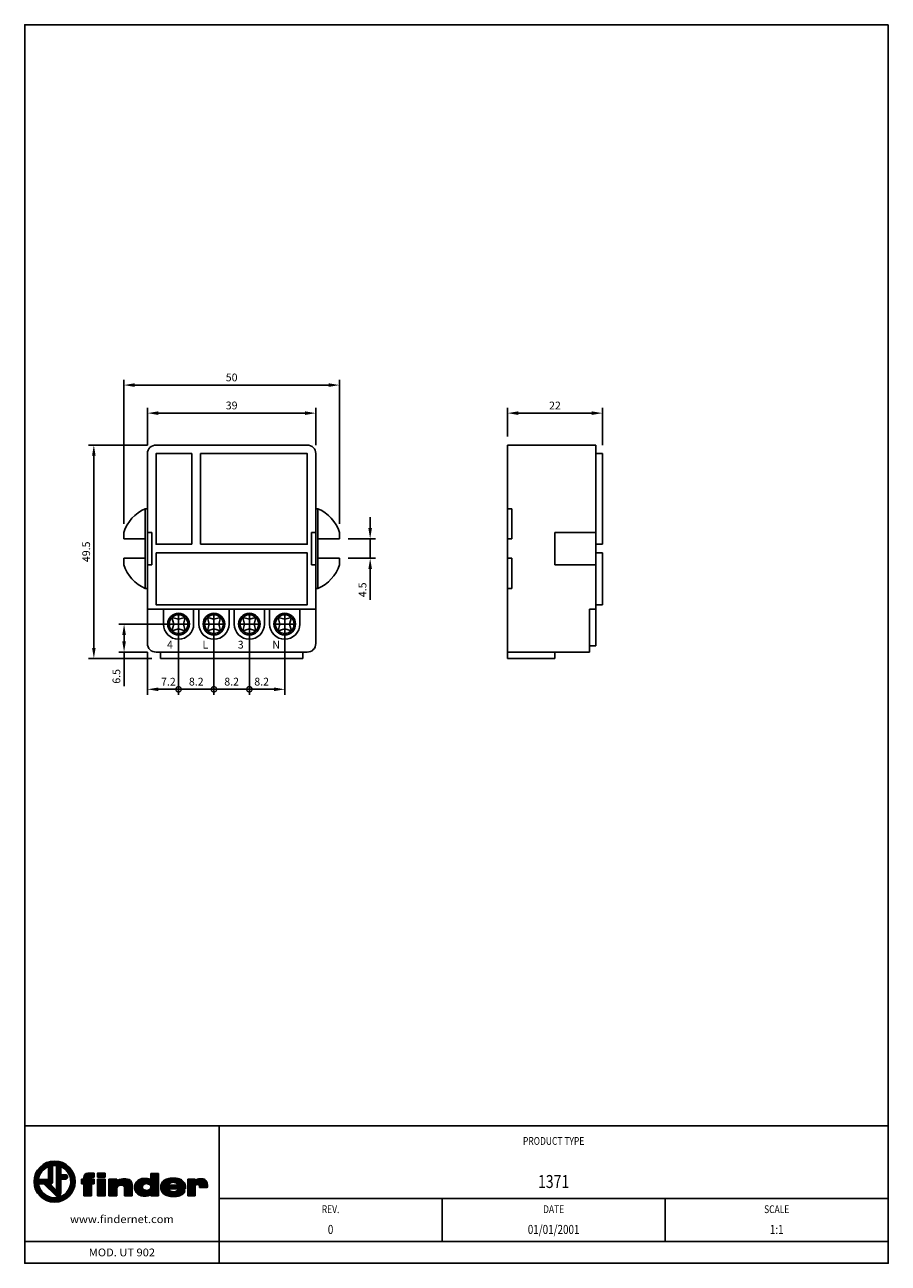
# Model space of a CAD drawing. Extents: x 5 to 205, y 5 to 292.
import ezdxf
from ezdxf.enums import TextEntityAlignment as Align

# ---------------------------------------------------------------- set-up
doc = ezdxf.new("R2010")
doc.units = 0
doc.header["$LTSCALE"] = 0.5
doc.layers.get('0').update_dxf_attribs({"linetype": 'CONTINUOUS'})
doc.layers.get('DEFPOINTS').update_dxf_attribs({"linetype": 'CONTINUOUS'})
for name, color, linetype in [('CARTOUCHE', 7, 'CONTINUOUS'), ('DIM', 3, 'CONTINUOUS'), ('DRAW', 7, 'CONTINUOUS'), ('DRAW-TEXT', 1, 'CONTINUOUS')]:
    doc.layers.add(name, color=color, linetype=linetype)
doc.styles.add('FINDER', font='ARIAL.TTF', dxfattribs={"height": 1.8})
doc.dimstyles.new('FINDER', dxfattribs={"dimtxt": 3.5, "dimasz": 2.5, "dimexe": 1.25, "dimexo": 2, "dimtad": 1, "dimtxsty": 'FINDER', "dimcen": 2.5, "dimclrd": 256, "dimclre": 256, "dimclrt": 2, "dimazin": 3, "dimtfac": 1, "dimtmove": 0, "dimatfit": 3})
doc.dimstyles.new('FINDER1', dxfattribs={"dimtxt": 3.5, "dimasz": 2.5, "dimexe": 1.25, "dimexo": 2, "dimtad": 1, "dimtxsty": 'FINDER', "dimblk1": 'DOTSMALL', "dimblk2": 'DOTSMALL', "dimsah": 1, "dimcen": 2.5, "dimclrd": 256, "dimclre": 256, "dimclrt": 2, "dimazin": 3, "dimtfac": 1, "dimtmove": 0, "dimatfit": 3})

# ---------------------------------------------------------------- blocks, each defined once
blk = doc.blocks.new('*X11')
at = {"color": 0, "linetype": 'CONTINUOUS'}
for p, q in [((7.16298, 24.361781), (8.701626, 25.900428)), ((7.204078, 24.685722), (11.139345, 28.620989)), ((7.275296, 25.039783), (10.785285, 28.549771)), ((7.389393, 25.436722), (10.388345, 28.435675)), ((7.574054, 25.904226), (9.920841, 28.251013)), ((7.923915, 26.53693), (9.288138, 27.901153)), ((9.92464, 27.123441), (11.463286, 28.662087)), ((10.464823, 27.380782), (11.764259, 28.680217)), ((10.464823, 27.097939), (12.046753, 28.679869)), ((10.464823, 26.815096), (12.313807, 28.66408)), ((10.464823, 26.532253), (11.413873, 27.481303)), ((10.464823, 26.249411), (11.413873, 27.198461)), ((10.464823, 25.966568), (11.413873, 26.915618)), ((10.464823, 25.683725), (11.413873, 26.632775)), ((10.464823, 25.400883), (11.413873, 26.349933)), ((10.464823, 25.11804), (11.413873, 26.06709)), ((11.605159, 27.672589), (12.567584, 28.635015)), ((11.899556, 27.684144), (12.809691, 28.594279)), ((12.172484, 27.674229), (13.041351, 28.543096)), ((12.362923, 27.581825), (13.26352, 28.482423)), ((12.362923, 27.298983), (13.476956, 28.413016)), ((12.362923, 27.01614), (13.682269, 28.335486)), ((12.362923, 26.733297), (13.879952, 28.250326)), ((12.362923, 26.450454), (14.070408, 28.157939)), ((12.362923, 26.167612), (13.323223, 27.127912)), ((12.362923, 25.884769), (13.323223, 26.845069)), ((12.362923, 25.601926), (13.323223, 26.562226)), ((12.362923, 25.319084), (13.323223, 26.279384)), ((12.362923, 25.036241), (13.323223, 25.996541)), ((13.51476, 27.319448), (14.253964, 28.058653)), ((13.701993, 27.223839), (14.430886, 27.952732)), ((13.880701, 27.119704), (14.601389, 27.840392)), ((14.051246, 27.007407), (14.76564, 27.7218)), ((14.213901, 26.887219), (14.923766, 27.597084)), ((14.368854, 26.75933), (15.07586, 27.466336)), ((14.516224, 26.623856), (15.221979, 27.329612)), ((14.65606, 26.48085), (15.362148, 27.186938)), ((14.78835, 26.330297), (15.49636, 27.038307)), ((14.913014, 26.172119), (15.624577, 26.883681)), ((15.029907, 26.006168), (15.746727, 26.722988)), ((15.138805, 25.832223), (15.862703, 26.556122)), ((15.2394, 25.649976), (15.972362, 26.382939)), ((15.331283, 25.459017), (16.075518, 26.203251)), ((15.41392, 25.258811), (16.171934, 26.016825)), ((7.14485, 24.060809), (8.412672, 25.328631)), ((7.145198, 23.778314), (8.270421, 24.903537)), ((7.160988, 23.511261), (8.191864, 24.542137)), ((7.190052, 23.257483), (8.361313, 24.428744)), ((7.230788, 23.015376), (8.644156, 24.428744)), ((7.281971, 22.783716), (8.926999, 24.428744)), ((7.342645, 22.561547), (8.178233, 23.397136)), ((7.412052, 22.348111), (8.220417, 23.156477)), ((8.191941, 23.410844), (9.209841, 24.428744)), ((8.474784, 23.410844), (9.492684, 24.428744)), ((8.757627, 23.410844), (9.775527, 24.428744)), ((9.040469, 23.410844), (10.058369, 24.428744)), ((9.323312, 23.410844), (10.341212, 24.428744)), ((9.493421, 23.29811), (11.413873, 25.218562)), ((9.636187, 23.158033), (11.413873, 24.935719)), ((9.778954, 23.017957), (11.413873, 24.652876)), ((9.92172, 22.87788), (11.413873, 24.370034)), ((10.064486, 22.737804), (11.413873, 24.087191)), ((10.207252, 22.597727), (10.951391, 23.341866)), ((10.350018, 22.457651), (11.087039, 23.194672)), ((10.464823, 24.835197), (11.413873, 25.784247)), ((10.464823, 24.552354), (11.413873, 25.501404)), ((10.492785, 22.317574), (11.222688, 23.047477)), ((11.020368, 23.410844), (11.413873, 23.804348)), ((12.362923, 24.753398), (13.323223, 25.713698)), ((12.362923, 23.622027), (14.244239, 25.503344)), ((12.362923, 23.90487), (13.961397, 25.503344)), ((12.362923, 24.187713), (13.678554, 25.503344)), ((12.362923, 24.470555), (13.395711, 25.503344)), ((12.362923, 23.339185), (13.323223, 24.299485)), ((12.362923, 23.056342), (13.323223, 24.016642)), ((12.362923, 22.773499), (13.323223, 23.733799)), ((12.362923, 22.490656), (13.323223, 23.450956)), ((12.362923, 22.207814), (13.323223, 23.168114)), ((12.804844, 19.255622), (16.569445, 23.020223)), ((13.532132, 24.508394), (14.516893, 25.493154)), ((13.814975, 24.508394), (14.709087, 25.402506)), ((14.097817, 24.508394), (14.840413, 25.25099)), ((14.38066, 24.508394), (14.903943, 25.031677)), ((14.795352, 21.528973), (16.622133, 23.355754)), ((15.293536, 22.309999), (16.649275, 23.665738)), ((15.479088, 22.778394), (16.656273, 23.955579)), ((15.486619, 25.048667), (16.261321, 25.823369)), ((15.548478, 24.827684), (16.343321, 25.622526)), ((15.580082, 23.162231), (16.646682, 24.228831)), ((15.598315, 24.594678), (16.417496, 25.413858)), ((15.634125, 23.499117), (16.622986, 24.487978)), ((15.634541, 24.34806), (16.483306, 25.196826)), ((15.654961, 24.085639), (16.540085, 24.970762)), ((15.656425, 23.804259), (16.586997, 24.734832)), ((7.489582, 22.142799), (8.275484, 22.928701)), ((7.574741, 21.945116), (8.342034, 22.712408)), ((7.667128, 21.75466), (8.419014, 22.506545)), ((7.766415, 21.571104), (8.505619, 22.310308)), ((7.872335, 21.394181), (8.601228, 22.123074)), ((7.984675, 21.223678), (8.705364, 21.944367)), ((8.103267, 21.059428), (8.81766, 21.773821)), ((8.227983, 20.901301), (8.937848, 21.611166)), ((8.358732, 20.749207), (9.065738, 21.456213)), ((8.495456, 20.603088), (9.201211, 21.308844)), ((8.63813, 20.462919), (9.344218, 21.169008)), ((8.78676, 20.328707), (9.494771, 21.036718)), ((8.941386, 20.200491), (9.652949, 20.912053)), ((9.102079, 20.078341), (9.818899, 20.795161)), ((9.268945, 19.962364), (9.992844, 20.686263)), ((9.442129, 19.852705), (10.175091, 20.585668)), ((9.621817, 19.74955), (10.366051, 20.493784)), ((9.808243, 19.653134), (10.566257, 20.411147)), ((10.001699, 19.563747), (10.776401, 20.338449)), ((10.202541, 19.481747), (10.997384, 20.276589)), ((10.411209, 19.407572), (11.23039, 20.226752)), ((10.628242, 19.341761), (11.477007, 20.190527)), ((10.635551, 22.177498), (11.358336, 22.900283)), ((10.778317, 22.037421), (11.493985, 22.753089)), ((10.854306, 19.284983), (11.739429, 20.170106)), ((10.921083, 21.897345), (11.629634, 22.605895)), ((11.063849, 21.757268), (11.765282, 22.458701)), ((11.090236, 19.23807), (12.020808, 20.168643)), ((11.206616, 21.617192), (11.900931, 22.311507)), ((11.33709, 19.202082), (12.325951, 20.190943)), ((11.349382, 21.477115), (12.03658, 22.164313)), ((11.492148, 21.337039), (12.172228, 22.017119)), ((11.596236, 19.178385), (12.662836, 20.244985)), ((11.634914, 21.196962), (12.307877, 21.869925)), ((11.77768, 21.056886), (13.323223, 22.602428)), ((11.869488, 19.168795), (13.046674, 20.34598)), ((11.920447, 20.916809), (13.323223, 22.319586)), ((12.063213, 20.776733), (13.323223, 22.036743)), ((12.159329, 19.175793), (13.515068, 20.531532)), ((12.212553, 20.64323), (13.323223, 21.7539)), ((12.362923, 21.924971), (13.323223, 22.885271)), ((12.404347, 20.552181), (13.323223, 21.471057)), ((12.469313, 19.202934), (14.296095, 21.029715)), ((12.654531, 20.519523), (13.323223, 21.188215)), ((13.174894, 19.342829), (16.482238, 22.650174)), ((13.596595, 19.481687), (16.34338, 22.228473)), ((14.112517, 19.714767), (16.1103, 21.71255)), ((14.989467, 20.308874), (15.516193, 20.8356))]:
    blk.add_line(p, q, dxfattribs=at)
blk = doc.blocks.new('*X12')
at = {"color": 0, "linetype": 'CONTINUOUS'}
for p, q in [((18.137323, 23.45673), (20.515586, 25.834994)), ((18.137323, 23.739573), (20.232744, 25.834994)), ((18.374279, 23.410844), (20.798429, 25.834994)), ((18.657122, 23.410844), (21.081272, 25.834994)), ((18.674623, 24.559716), (19.949901, 25.834994)), ((18.674623, 24.842558), (19.667058, 25.834994)), ((18.137323, 24.022416), (18.623301, 24.508394)), ((18.137323, 24.305258), (18.340458, 24.508394)), ((18.674623, 23.145502), (21.087523, 25.558402)), ((18.674623, 22.862659), (20.433977, 24.622013)), ((18.674623, 22.296974), (20.886043, 24.508394)), ((18.674623, 22.579817), (20.6032, 24.508394)), ((18.674623, 22.014131), (21.087523, 24.427031)), ((18.674623, 21.731288), (21.087523, 24.144188)), ((18.674623, 21.448446), (20.470123, 23.243946)), ((18.674623, 21.165603), (20.470123, 22.961103)), ((18.702805, 25.153583), (19.356077, 25.806855)), ((20.637021, 23.410844), (21.087523, 23.861346)), ((20.743807, 24.931844), (21.087523, 25.275559)), ((20.919864, 23.410844), (21.087523, 23.578503)), ((21.02665, 24.931844), (21.087523, 24.992717)), ((18.674623, 20.88276), (20.470123, 22.67826)), ((18.706799, 20.632094), (20.470123, 22.395418)), ((18.989642, 20.632094), (20.470123, 22.112575)), ((19.272484, 20.632094), (20.470123, 21.829732)), ((19.555327, 20.632094), (20.470123, 21.546889)), ((19.83817, 20.632094), (20.470123, 21.264047)), ((20.121013, 20.632094), (20.470123, 20.981204)), ((20.403855, 20.632094), (20.470123, 20.698361))]:
    blk.add_line(p, q, dxfattribs=at)
blk = doc.blocks.new('*X13')
at = {"color": 0, "linetype": 'CONTINUOUS'}
for p, q in [((21.807973, 25.147481), (22.495485, 25.834994)), ((21.807973, 25.430324), (22.212643, 25.834994)), ((21.807973, 25.713167), (21.9298, 25.834994)), ((21.886428, 24.943094), (22.778328, 25.834994)), ((22.169271, 24.943094), (23.061171, 25.834994)), ((22.452114, 24.943094), (23.344014, 25.834994)), ((22.734956, 24.943094), (23.625973, 25.83411)), ((23.017799, 24.943094), (23.625973, 25.551268)), ((23.300642, 24.943094), (23.625973, 25.268425)), ((23.583484, 24.943094), (23.625973, 24.985582))]:
    blk.add_line(p, q, dxfattribs=at)
blk = doc.blocks.new('*X14')
at = {"color": 0, "linetype": 'CONTINUOUS'}
for p, q in [((21.807973, 22.884739), (23.431627, 24.508394)), ((21.807973, 23.167582), (23.148784, 24.508394)), ((21.807973, 23.450425), (22.865942, 24.508394)), ((21.807973, 23.733268), (22.583099, 24.508394)), ((21.807973, 24.01611), (22.300256, 24.508394)), ((21.807973, 24.298953), (22.017414, 24.508394)), ((21.807973, 22.601897), (23.625973, 24.419897)), ((21.807973, 22.319054), (23.625973, 24.137054)), ((21.807973, 22.036211), (23.625973, 23.854211)), ((21.807973, 21.753369), (23.625973, 23.571369)), ((21.807973, 21.470526), (23.625973, 23.288526)), ((21.807973, 21.187683), (23.625973, 23.005683)), ((21.807973, 20.90484), (23.625973, 22.72284)), ((21.818069, 20.632094), (23.625973, 22.439998)), ((22.100912, 20.632094), (23.625973, 22.157155)), ((22.383754, 20.632094), (23.625973, 21.874312)), ((22.666597, 20.632094), (23.625973, 21.59147)), ((22.94944, 20.632094), (23.625973, 21.308627)), ((23.232282, 20.632094), (23.625973, 21.025784)), ((23.515125, 20.632094), (23.625973, 20.742941))]:
    blk.add_line(p, q, dxfattribs=at)
blk = doc.blocks.new('*X15')
at = {"color": 0, "linetype": 'CONTINUOUS'}
for p, q in [((24.494923, 21.046206), (28.005321, 24.556604)), ((24.494923, 20.763363), (28.282141, 24.550582)), ((24.494923, 21.329049), (27.704195, 24.538321)), ((24.494923, 22.743262), (26.260054, 24.508394)), ((24.494923, 23.026105), (25.977212, 24.508394)), ((24.494923, 23.308948), (25.694369, 24.508394)), ((24.494923, 23.59179), (25.411526, 24.508394)), ((24.494923, 23.874633), (25.128683, 24.508394)), ((24.494923, 24.157476), (24.845841, 24.508394)), ((24.494923, 24.440319), (24.562998, 24.508394)), ((24.494923, 21.611891), (27.370303, 24.487272)), ((24.494923, 21.894734), (26.987035, 24.386846)), ((24.494923, 22.46042), (26.289973, 24.25547)), ((24.494923, 22.177577), (26.510566, 24.19322)), ((27.093379, 23.078976), (28.539658, 24.525255)), ((27.426682, 23.129436), (28.781111, 24.483866)), ((27.673361, 23.093274), (29.008732, 24.428645)), ((27.856431, 22.993501), (29.218545, 24.355614)), ((27.9938, 22.848027), (29.394359, 24.248585)), ((28.084087, 22.655471), (29.54593, 24.117314)), ((28.108423, 22.396964), (29.67413, 23.962671)), ((28.108423, 22.114122), (29.777815, 23.783513)), ((28.108423, 21.831279), (29.853268, 23.576124)), ((28.108423, 21.548436), (29.891843, 23.331856)), ((28.108423, 21.265593), (29.892223, 23.049393)), ((24.646496, 20.632094), (26.289973, 22.275571)), ((24.929339, 20.632094), (26.289973, 21.992728)), ((25.212181, 20.632094), (26.289973, 21.709885)), ((25.495024, 20.632094), (26.289973, 21.427042)), ((25.777867, 20.632094), (26.289973, 21.1442)), ((26.06071, 20.632094), (26.289973, 20.861357)), ((28.108423, 20.982751), (29.892223, 22.766551)), ((28.108423, 20.699908), (29.892223, 22.483708)), ((28.323451, 20.632094), (29.892223, 22.200865)), ((28.606294, 20.632094), (29.892223, 21.918023)), ((28.889137, 20.632094), (29.892223, 21.63518)), ((29.171979, 20.632094), (29.892223, 21.352337)), ((29.454822, 20.632094), (29.892223, 21.069494)), ((29.737665, 20.632094), (29.892223, 20.786652))]:
    blk.add_line(p, q, dxfattribs=at)
blk = doc.blocks.new('*X16')
at = {"color": 0, "linetype": 'CONTINUOUS'}
for p, q in [((30.423694, 22.449493), (32.621475, 24.647275)), ((30.424318, 22.732961), (32.321114, 24.629756)), ((30.459126, 22.202083), (32.905926, 24.648883)), ((30.48456, 23.076045), (31.978931, 24.570416)), ((30.51714, 21.977254), (33.172249, 24.632364)), ((30.591179, 21.76845), (33.418127, 24.595399)), ((30.667096, 23.541423), (31.516241, 24.390569)), ((30.684862, 21.579291), (33.65908, 24.553509)), ((32.507524, 20.573525), (35.986573, 24.052574)), ((32.748174, 23.35976), (33.885911, 24.497497)), ((32.788122, 20.571281), (35.986573, 23.769732)), ((33.081013, 20.58133), (35.986573, 23.486889)), ((33.115995, 23.444738), (34.077945, 24.406688)), ((33.373037, 23.418937), (35.777843, 25.823744)), ((33.392366, 20.60984), (35.986573, 23.204046)), ((33.595067, 23.358124), (35.986573, 25.749631)), ((33.798691, 23.278906), (35.986573, 25.466788)), ((33.969461, 23.166833), (35.986573, 25.183945)), ((34.100287, 23.014817), (35.986573, 24.901103)), ((34.178814, 22.527659), (35.986573, 24.335417)), ((34.181643, 22.81333), (35.986573, 24.61826)), ((34.191523, 24.520266), (35.495, 25.823744)), ((34.191523, 24.803109), (35.212158, 25.823744)), ((34.191523, 25.085952), (34.929315, 25.823744)), ((34.191523, 25.368794), (34.646472, 25.823744)), ((34.191523, 25.651637), (34.363629, 25.823744)), ((30.795736, 21.407322), (32.266041, 22.877627)), ((30.922891, 21.251634), (32.233585, 22.562329)), ((31.067037, 21.112937), (32.307803, 22.353704)), ((31.223131, 20.986189), (32.424733, 22.187791)), ((31.394628, 20.874843), (32.578781, 22.058996)), ((31.577357, 20.774729), (32.769161, 21.966533)), ((31.777522, 20.692051), (32.988078, 21.902608)), ((32.000516, 20.632203), (33.247555, 21.879242)), ((32.243083, 20.591928), (33.594792, 21.943636)), ((33.76931, 20.703941), (35.986573, 22.921204)), ((34.191523, 20.843311), (35.986573, 22.638361)), ((34.251898, 20.620844), (35.986573, 22.355518)), ((34.534741, 20.620844), (35.986573, 22.072675)), ((34.817584, 20.620844), (35.986573, 21.789833)), ((35.100427, 20.620844), (35.986573, 21.50699)), ((35.383269, 20.620844), (35.986573, 21.224147)), ((35.666112, 20.620844), (35.986573, 20.941305)), ((35.948955, 20.620844), (35.986573, 20.658462))]:
    blk.add_line(p, q, dxfattribs=at)
blk = doc.blocks.new('*X17')
at = {"color": 0, "linetype": 'CONTINUOUS'}
for p, q in [((36.478924, 22.565027), (38.599964, 24.686067)), ((36.497306, 22.866251), (38.252546, 24.621491)), ((36.503475, 22.306735), (38.910338, 24.713597)), ((36.558727, 22.079144), (39.214889, 24.735306)), ((36.58207, 23.233858), (37.861674, 24.513462)), ((36.633672, 21.871247), (39.492393, 24.729967)), ((36.722045, 21.676776), (39.769169, 24.723901)), ((36.825922, 21.497811), (38.407305, 23.079194)), ((36.878958, 23.813588), (37.289934, 24.224564)), ((36.946052, 21.335098), (38.690147, 23.079194)), ((37.07656, 21.182763), (38.97299, 23.079194)), ((38.421083, 22.244444), (39.255833, 23.079194)), ((38.703926, 22.244444), (39.538676, 23.079194)), ((38.986768, 22.244444), (39.821518, 23.079194)), ((39.069245, 23.741134), (40.026103, 24.697992)), ((39.270055, 22.244888), (40.104361, 23.079194)), ((39.38488, 23.773926), (40.269576, 24.658623)), ((39.553986, 22.245976), (41.470496, 24.162486)), ((39.638454, 23.744657), (40.501236, 24.607439)), ((39.837917, 22.247064), (41.624849, 24.033997)), ((39.853662, 23.677023), (40.721945, 24.545306)), ((40.035599, 23.576117), (40.932542, 24.47306)), ((40.121848, 22.248152), (41.763132, 23.889436)), ((40.185855, 23.443531), (41.127162, 24.384837)), ((40.296756, 23.271589), (41.306075, 24.280908)), ((40.405779, 22.249241), (41.885758, 23.729219)), ((40.68971, 22.250329), (41.992262, 23.552881)), ((40.973641, 22.251417), (42.082697, 23.360473)), ((41.257572, 22.252505), (42.156032, 23.150966)), ((37.22185, 21.045211), (38.375638, 22.198999)), ((37.386162, 20.92668), (38.458814, 21.999332)), ((37.567077, 20.824752), (38.587242, 21.844917)), ((37.762127, 20.736959), (38.751667, 21.7265)), ((37.96719, 20.65918), (38.94359, 21.63558)), ((38.180128, 20.589276), (39.162324, 21.571471)), ((38.407693, 20.533998), (39.411545, 21.53785)), ((38.650769, 20.494231), (39.711135, 21.554596)), ((38.902535, 20.463154), (40.178872, 21.739491)), ((39.166766, 20.444542), (40.577867, 21.855644)), ((39.448788, 20.443722), (40.86071, 21.855644)), ((39.74394, 20.456031), (41.143553, 21.855644)), ((40.05278, 20.482029), (41.426395, 21.855644)), ((40.387144, 20.533549), (41.709238, 21.855644)), ((40.761924, 20.625487), (41.992081, 21.855644)), ((41.233824, 20.814544), (42.038521, 21.619241)), ((41.541502, 22.253593), (42.21409, 22.926181)), ((41.825433, 22.254682), (42.248624, 22.677873)), ((42.109364, 22.25577), (42.234688, 22.381093))]:
    blk.add_line(p, q, dxfattribs=at)
blk = doc.blocks.new('*X18')
at = {"color": 0, "linetype": 'CONTINUOUS'}
for p, q in [((42.732973, 21.465165), (45.857715, 24.589906)), ((42.732973, 21.748008), (45.563093, 24.578127)), ((42.732973, 22.03085), (45.222277, 24.520155)), ((42.732973, 22.879378), (44.361988, 24.508394)), ((42.732973, 23.162221), (44.079145, 24.508394)), ((42.732973, 23.445064), (43.796303, 24.508394)), ((42.732973, 23.727907), (43.51346, 24.508394)), ((42.732973, 24.010749), (43.230617, 24.508394)), ((42.732973, 24.293592), (42.947775, 24.508394)), ((42.732973, 22.313693), (44.777089, 24.357809)), ((42.732973, 22.596536), (44.459623, 24.323186)), ((44.797622, 23.246971), (46.115166, 24.564515)), ((45.102547, 23.269053), (46.346357, 24.512863)), ((45.294614, 23.178278), (46.558784, 24.442448)), ((45.418199, 23.01902), (46.74471, 24.345531)), ((45.454573, 22.772551), (46.900895, 24.218874)), ((45.552658, 22.587794), (47.029303, 24.064438)), ((45.835501, 22.587794), (47.132011, 23.884304)), ((46.118343, 22.587794), (47.209214, 23.678665)), ((46.401186, 22.587794), (47.261533, 23.448141)), ((46.684029, 22.587794), (47.296115, 23.19988)), ((42.732973, 21.182322), (44.492506, 22.941855)), ((42.732973, 20.899479), (44.459623, 22.626129)), ((42.74843, 20.632094), (44.459623, 22.343287)), ((43.031273, 20.632094), (44.459623, 22.060444)), ((43.314115, 20.632094), (44.459623, 21.777601)), ((43.596958, 20.632094), (44.459623, 21.494759)), ((43.879801, 20.632094), (44.459623, 21.211916)), ((44.162643, 20.632094), (44.459623, 20.929073)), ((44.445486, 20.632094), (44.459623, 20.64623)), ((46.966872, 22.587794), (47.307662, 22.928584)), ((47.249714, 22.587794), (47.287957, 22.626036))]:
    blk.add_line(p, q, dxfattribs=at)
blk = doc.blocks.new('*D1')
at = {"linetype": 'BYBLOCK'}
for p, q in [((33.416097, 194.609875), (33.416097, 203.25)), ((35.916097, 202), (69.916097, 202)), ((72.416097, 194.609875), (72.416097, 203.25))]:
    blk.add_line(p, q, dxfattribs=at)
for points in [[(35.916097, 202.416667), (35.916097, 201.583333), (33.416097, 202)], [(69.916097, 202.416667), (69.916097, 201.583333), (72.416097, 202)]]:
    blk.add_solid(points, dxfattribs=at)
at = {"layer": 'DEFPOINTS', "color": 0, "linetype": 'BYBLOCK'}
for p in [(72.416097, 202), (33.416097, 192.609875), (72.416097, 192.609875)]:
    blk.add_point(p, dxfattribs=at)
at = {"color": 2, "linetype": 'BYBLOCK', "insert": (52.916097, 203.544645), "char_height": 1.8, "attachment_point": 5, "style": 'FINDER'}
blk.add_mtext('39', dxfattribs=at)
blk = doc.blocks.new('*D2')
at = {"linetype": 'BYBLOCK'}
for p, q in [((27.916097, 176.359875), (27.916097, 209.75)), ((77.916097, 176.359875), (77.916097, 209.75)), ((30.416097, 208.5), (75.416097, 208.5))]:
    blk.add_line(p, q, dxfattribs=at)
for points in [[(30.416097, 208.916667), (30.416097, 208.083333), (27.916097, 208.5)], [(75.416097, 208.916667), (75.416097, 208.083333), (77.916097, 208.5)]]:
    blk.add_solid(points, dxfattribs=at)
at = {"layer": 'DEFPOINTS', "color": 0, "linetype": 'BYBLOCK'}
for p in [(77.916097, 208.5), (27.916097, 174.359875), (77.916097, 174.359875)]:
    blk.add_point(p, dxfattribs=at)
at = {"color": 2, "linetype": 'BYBLOCK', "insert": (52.916097, 210.044031), "char_height": 1.8, "attachment_point": 5, "style": 'FINDER'}
blk.add_mtext('50', dxfattribs=at)
blk = doc.blocks.new('*D3')
at = {"linetype": 'BYBLOCK'}
for p, q in [((33.416097, 194.609875), (19.75, 194.609875)), ((21, 192.109875), (21, 147.609875)), ((34.416097, 145.109875), (19.75, 145.109875))]:
    blk.add_line(p, q, dxfattribs=at)
for points in [[(20.583333, 192.109875), (21.416667, 192.109875), (21, 194.609875)], [(20.583333, 147.609875), (21.416667, 147.609875), (21, 145.109875)]]:
    blk.add_solid(points, dxfattribs=at)
at = {"layer": 'DEFPOINTS', "color": 0, "linetype": 'BYBLOCK'}
for p in [(35.416097, 194.609875), (21, 145.109875), (36.416097, 145.109875)]:
    blk.add_point(p, dxfattribs=at)
at = {"color": 2, "linetype": 'BYBLOCK', "insert": (19.455969, 169.859875), "char_height": 1.8, "attachment_point": 5, "rotation": 90, "style": 'FINDER'}
blk.add_mtext('49.5', dxfattribs=at)
blk = doc.blocks.new('*D4')
at = {"linetype": 'BYBLOCK'}
for p, q in [((85, 175.359875), (85, 177.859875)), ((79.916097, 172.859875), (86.25, 172.859875)), ((85, 172.859875), (85, 168.359875)), ((79.916097, 168.359875), (86.25, 168.359875)), ((85, 165.859875), (85, 158.746846))]:
    blk.add_line(p, q, dxfattribs=at)
for points in [[(84.583333, 175.359875), (85.416667, 175.359875), (85, 172.859875)], [(84.583333, 165.859875), (85.416667, 165.859875), (85, 168.359875)]]:
    blk.add_solid(points, dxfattribs=at)
at = {"layer": 'DEFPOINTS', "color": 0, "linetype": 'BYBLOCK'}
for p in [(77.916097, 172.859875), (77.916097, 168.359875), (85, 168.359875)]:
    blk.add_point(p, dxfattribs=at)
at = {"color": 2, "linetype": 'BYBLOCK', "insert": (83.459652, 161.05336), "char_height": 1.8, "attachment_point": 5, "rotation": 90, "style": 'FINDER'}
blk.add_mtext('4.5', dxfattribs=at)
blk = doc.blocks.new('_DOTSMALL')
at = {"color": 0, "linetype": 'BYBLOCK', "const_width": 0.5}
blk.add_lwpolyline([(-0.0625, 0, 1), (0.0625, 0, 1)], format="xyb", close=True, dxfattribs=at)
blk = doc.blocks.new('*D5')
at = {"linetype": 'BYBLOCK'}
for p, q in [((40.616097, 151.109875), (40.616097, 136.75)), ((33.416097, 146.609875), (33.416097, 136.75)), ((35.916097, 138), (40.616097, 138))]:
    blk.add_line(p, q, dxfattribs=at)
blk.add_solid([(35.916097, 138.416667), (35.916097, 137.583333), (33.416097, 138)], dxfattribs=at)
at = {"layer": 'DEFPOINTS', "color": 0, "linetype": 'BYBLOCK'}
for p in [(40.616097, 153.109875), (33.416097, 148.609875), (40.616097, 138)]:
    blk.add_point(p, dxfattribs=at)
at = {"linetype": 'BYBLOCK', "xscale": 2.5, "yscale": 2.5, "zscale": 2.5}
blk.add_blockref('_DOTSMALL', (40.616097, 138), dxfattribs=at)
at = {"color": 2, "linetype": 'BYBLOCK', "insert": (38.266097, 139.528683), "char_height": 1.8, "attachment_point": 5, "style": 'FINDER'}
blk.add_mtext('7.2', dxfattribs=at)
blk = doc.blocks.new('*D6')
at = {"linetype": 'BYBLOCK'}
for p, q in [((40.616097, 151.109875), (40.616097, 136.75)), ((48.816097, 151.109875), (48.816097, 136.75)), ((40.616097, 138), (48.816097, 138))]:
    blk.add_line(p, q, dxfattribs=at)
at = {"layer": 'DEFPOINTS', "color": 0, "linetype": 'BYBLOCK'}
for p in [(40.616097, 153.109875), (48.816097, 153.109875), (48.816097, 138)]:
    blk.add_point(p, dxfattribs=at)
at = {"linetype": 'BYBLOCK', "xscale": 2.5, "yscale": 2.5, "zscale": 2.5, "rotation": 180}
blk.add_blockref('_DOTSMALL', (40.616097, 138), dxfattribs=at)
at = {"linetype": 'BYBLOCK', "xscale": 2.5, "yscale": 2.5, "zscale": 2.5}
blk.add_blockref('_DOTSMALL', (48.816097, 138), dxfattribs=at)
at = {"color": 2, "linetype": 'BYBLOCK', "insert": (44.716097, 139.544031), "char_height": 1.8, "attachment_point": 5, "style": 'FINDER'}
blk.add_mtext('8.2', dxfattribs=at)
blk = doc.blocks.new('*D7')
at = {"linetype": 'BYBLOCK'}
for p, q in [((48.816097, 151.109875), (48.816097, 136.75)), ((57.016097, 151.109875), (57.016097, 136.75)), ((48.816097, 138), (57.016097, 138))]:
    blk.add_line(p, q, dxfattribs=at)
at = {"layer": 'DEFPOINTS', "color": 0, "linetype": 'BYBLOCK'}
for p in [(48.816097, 153.109875), (57.016097, 153.109875), (57.016097, 138)]:
    blk.add_point(p, dxfattribs=at)
at = {"linetype": 'BYBLOCK', "xscale": 2.5, "yscale": 2.5, "zscale": 2.5, "rotation": 180}
blk.add_blockref('_DOTSMALL', (48.816097, 138), dxfattribs=at)
at = {"linetype": 'BYBLOCK', "xscale": 2.5, "yscale": 2.5, "zscale": 2.5}
blk.add_blockref('_DOTSMALL', (57.016097, 138), dxfattribs=at)
at = {"color": 2, "linetype": 'BYBLOCK', "insert": (52.916097, 139.544031), "char_height": 1.8, "attachment_point": 5, "style": 'FINDER'}
blk.add_mtext('8.2', dxfattribs=at)
blk = doc.blocks.new('*D8')
at = {"linetype": 'BYBLOCK'}
for p, q in [((57.016097, 151.109875), (57.016097, 136.75)), ((65.216097, 151.109875), (65.216097, 136.75)), ((57.016097, 138), (62.716097, 138))]:
    blk.add_line(p, q, dxfattribs=at)
blk.add_solid([(62.716097, 138.416667), (62.716097, 137.583333), (65.216097, 138)], dxfattribs=at)
at = {"layer": 'DEFPOINTS', "color": 0, "linetype": 'BYBLOCK'}
for p in [(57.016097, 153.109875), (65.216097, 153.109875), (65.216097, 138)]:
    blk.add_point(p, dxfattribs=at)
at = {"linetype": 'BYBLOCK', "xscale": 2.5, "yscale": 2.5, "zscale": 2.5, "rotation": 180}
blk.add_blockref('_DOTSMALL', (57.016097, 138), dxfattribs=at)
at = {"color": 2, "linetype": 'BYBLOCK', "insert": (59.866097, 139.544031), "char_height": 1.8, "attachment_point": 5, "style": 'FINDER'}
blk.add_mtext('8.2', dxfattribs=at)
blk = doc.blocks.new('*D9')
at = {"linetype": 'BYBLOCK'}
for p, q in [((38.616097, 153.109875), (26.75, 153.109875)), ((28, 150.609875), (28, 149.109875)), ((33.416097, 146.609875), (26.75, 146.609875)), ((28, 146.609875), (28, 138.724795))]:
    blk.add_line(p, q, dxfattribs=at)
for points in [[(27.583333, 150.609875), (28.416667, 150.609875), (28, 153.109875)], [(27.583333, 149.109875), (28.416667, 149.109875), (28, 146.609875)]]:
    blk.add_solid(points, dxfattribs=at)
at = {"layer": 'DEFPOINTS', "color": 0, "linetype": 'BYBLOCK'}
for p in [(28, 153.109875), (40.616097, 153.109875), (35.416097, 146.609875)]:
    blk.add_point(p, dxfattribs=at)
at = {"color": 2, "linetype": 'BYBLOCK', "insert": (26.455969, 141), "char_height": 1.8, "attachment_point": 5, "rotation": 90, "style": 'FINDER'}
blk.add_mtext('6.5', dxfattribs=at)
blk = doc.blocks.new('*D10')
at = {"linetype": 'BYBLOCK'}
for p, q in [((116.805511, 196.609875), (116.805511, 203.25)), ((119.305511, 202), (136.305511, 202)), ((138.805511, 194.609875), (138.805511, 203.25))]:
    blk.add_line(p, q, dxfattribs=at)
for points in [[(119.305511, 202.416667), (119.305511, 201.583333), (116.805511, 202)], [(136.305511, 202.416667), (136.305511, 201.583333), (138.805511, 202)]]:
    blk.add_solid(points, dxfattribs=at)
at = {"layer": 'DEFPOINTS', "color": 0, "linetype": 'BYBLOCK'}
for p in [(138.805511, 202), (116.805511, 194.609875), (138.805511, 192.609875)]:
    blk.add_point(p, dxfattribs=at)
at = {"color": 2, "linetype": 'BYBLOCK', "insert": (127.805511, 203.528683), "char_height": 1.8, "attachment_point": 5, "style": 'FINDER'}
blk.add_mtext('22', dxfattribs=at)

msp = doc.modelspace()

# ---------------------------------------------------------------- linework, layer by layer
at = {"layer": 'CARTOUCHE', "color": 7, "linetype": 'CONTINUOUS'}
for p, q in [((205, 36.845), (5, 36.845)), ((50, 36.845), (50, 5)), ((205, 20.003), (50, 20.003)), ((101.667, 20.003), (101.667, 10.001)), ((153.333, 20.003), (153.333, 10.001)), ((205, 10.001), (5, 10.001))]:
    msp.add_line(p, q, dxfattribs=at)
at = {"layer": 'CARTOUCHE', "color": 4, "linetype": 'CONTINUOUS'}
for p, q in [((10.465, 27.4), (10.465, 24.429)), ((11.414, 23.767), (11.414, 27.653)), ((12.363, 27.655), (12.363, 21.81)), ((13.323, 25.503), (13.323, 27.404)), ((21.088, 25.835), (19.589, 25.835)), ((21.088, 24.932), (21.088, 25.835)), ((21.808, 24.943), (21.808, 25.835)), ((21.808, 25.835), (23.626, 25.835)), ((23.626, 25.835), (23.626, 24.943)), ((10.465, 24.429), (8.175, 24.429)), ((8.176, 23.411), (9.379, 23.411)), ((9.379, 23.411), (12.174, 20.668)), ((12.363, 21.81), (10.888, 23.411)), ((10.888, 23.411), (11.116, 23.411)), ((14.354, 25.503), (13.323, 25.503)), ((13.323, 21.17), (13.323, 24.508)), ((13.323, 24.508), (14.455, 24.508)), ((18.675, 24.508), (18.137, 24.508)), ((18.137, 24.508), (18.137, 23.411)), ((18.137, 23.411), (18.675, 23.411)), ((18.675, 24.932), (18.675, 24.508)), ((18.675, 23.411), (18.675, 20.632)), ((20.413, 24.508), (20.461, 24.769)), ((21.088, 24.508), (20.413, 24.508)), ((20.47, 20.632), (20.47, 23.411)), ((20.47, 23.411), (21.088, 23.411)), ((20.679, 24.932), (21.088, 24.932)), ((21.088, 23.411), (21.088, 24.508)), ((23.626, 24.943), (21.808, 24.943)), ((21.808, 20.632), (21.808, 24.508)), ((21.808, 24.508), (23.626, 24.508)), ((23.626, 24.508), (23.626, 20.632)), ((26.29, 24.508), (24.495, 24.508)), ((24.495, 24.508), (24.495, 20.632)), ((26.29, 24.074), (26.29, 24.508)), ((29.892, 20.632), (29.892, 23.325)), ((34.192, 24.32), (34.192, 25.824)), ((34.192, 25.824), (35.987, 25.824)), ((35.987, 25.824), (35.987, 20.621)), ((38.365, 23.079), (39.154, 23.079)), ((39.154, 23.079), (40.343, 23.079)), ((42.733, 24.508), (44.46, 24.508)), ((42.733, 20.632), (42.733, 24.508)), ((44.46, 24.508), (44.46, 24.165)), ((18.675, 20.632), (20.47, 20.632)), ((23.626, 20.632), (21.808, 20.632)), ((24.495, 20.632), (26.29, 20.632)), ((26.29, 20.632), (26.29, 22.433)), ((28.108, 22.479), (28.108, 20.632)), ((28.108, 20.632), (29.892, 20.632)), ((34.192, 22.61), (34.192, 22.759)), ((34.192, 20.621), (34.192, 20.927)), ((35.987, 20.621), (34.192, 20.621)), ((39.051, 22.244), (38.365, 22.244)), ((39.154, 22.244), (39.051, 22.244)), ((42.207, 22.256), (39.154, 22.244)), ((40.343, 21.856), (42.104, 21.856)), ((44.46, 20.632), (42.733, 20.632)), ((44.46, 22.782), (44.46, 20.632)), ((45.455, 22.588), (45.455, 22.828)), ((47.284, 22.588), (45.455, 22.588))]:
    msp.add_line(p, q, dxfattribs=at)
at = {"layer": 'CARTOUCHE', "color": 7, "linetype": 'CONTINUOUS', "flags": 128}
msp.add_lwpolyline([(205, 292), (205, 5), (5, 5), (5, 292), (205, 292)], close=True, dxfattribs=at)
at = {"layer": 'CARTOUCHE', "color": 4, "linetype": 'CONTINUOUS'}
msp.add_circle((11.9, 23.925), 4.757, dxfattribs=at)
for centre, radius, start, end in [((11.9, 23.925), 3.759, 112.44103, 172.30447), ((11.9, 23.925), 3.759, 187.86855, 67.74448), ((11.9, 23.925), 3.759, 82.92015, 97.42568), ((19.58, 24.929), 0.906, 90, 180), ((10.951, 23.851), 0.471, 290.58179, 349.59791), ((14.405, 25.006), 0.5, 275.84013, 95.84013), ((20.706, 24.669), 0.265, 95.84467, 157.80781), ((28.067, 21.045), 3.512, 71.87239, 120.40556), ((27.444, 21.82), 1.307, 92.96251, 152.00332), ((27.457, 22.479), 0.651, 0, 97.15068), ((28.675, 23.265), 1.219, 2.807, 66.54578)]:
    msp.add_arc(centre, radius, start, end, dxfattribs=at)
at = {"layer": 'CARTOUCHE', "color": 4, "linetype": 'CONTINUOUS', "extrusion": (0, 0, -1)}
for points, knots in [([(34.192, 24.32), (34.147, 24.359), (34.052, 24.432), (33.887, 24.502), (33.713, 24.545), (33.478, 24.588), (33.185, 24.638), (32.829, 24.659), (32.473, 24.646), (32.118, 24.612), (31.773, 24.516), (31.447, 24.367), (31.158, 24.156), (30.906, 23.902), (30.695, 23.613), (30.539, 23.291), (30.443, 22.946), (30.405, 22.59), (30.444, 22.234), (30.533, 21.887), (30.682, 21.561), (30.889, 21.269), (31.152, 21.026), (31.451, 20.83), (31.776, 20.68), (32.125, 20.597), (32.48, 20.569), (32.837, 20.569), (33.193, 20.581), (33.664, 20.638), (34, 20.789), (34.192, 20.927)], [0, 0, 0, 0, 0.1780758, 0.3550411, 0.5343443, 0.7146555, 1.0709686, 1.4257962, 1.7826005, 2.1386034, 2.4946646, 2.8510539, 3.2068925, 3.5633753, 3.9193932, 4.2754886, 4.6318094, 4.9879682, 5.3440807, 5.7003979, 6.0564024, 6.4126849, 6.7685531, 7.1249932, 7.4809179, 7.8370641, 8.1932257, 8.5491527, 8.9059268, 9.2618272, 9.9705567, 9.9705567, 9.9705567, 9.9705567]), ([(40.343, 23.079), (40.338, 23.141), (40.311, 23.265), (40.212, 23.427), (40.074, 23.557), (39.914, 23.656), (39.739, 23.725), (39.555, 23.765), (39.366, 23.779), (39.179, 23.768), (38.993, 23.727), (38.837, 23.621), (38.666, 23.544), (38.525, 23.416), (38.421, 23.259), (38.378, 23.14), (38.365, 23.079)], [0, 0, 0, 0, 0.1868553, 0.3735743, 0.5613843, 0.748449, 0.9355885, 1.1231121, 1.3114282, 1.500242, 1.6864434, 1.8730569, 2.0595196, 2.2464672, 2.434628, 2.6211932, 2.6211932, 2.6211932, 2.6211932]), ([(47.284, 22.588), (47.298, 22.69), (47.314, 22.897), (47.301, 23.207), (47.256, 23.515), (47.176, 23.816), (47.027, 24.092), (46.81, 24.321), (46.531, 24.467), (46.231, 24.548), (45.923, 24.597), (45.612, 24.59), (45.304, 24.546), (44.904, 24.436), (44.627, 24.286), (44.46, 24.165)], [0, 0, 0, 0, 0.3099164, 0.6201159, 0.930883, 1.2407824, 1.5509585, 1.8618416, 2.1709892, 2.4827946, 2.7925671, 3.1024125, 3.413424, 3.7237715, 4.3424145, 4.3424145, 4.3424145, 4.3424145]), ([(45.455, 22.828), (45.459, 22.9), (45.426, 23.049), (45.274, 23.216), (45.062, 23.293), (44.84, 23.273), (44.635, 23.179), (44.501, 22.999), (44.463, 22.855), (44.46, 22.782)], [0, 0, 0, 0, 0.2162139, 0.4333926, 0.6499497, 0.869743, 1.0872378, 1.3048279, 1.522316, 1.522316, 1.522316, 1.522316])]:
    msp.add_open_spline(points, degree=3, knots=knots, dxfattribs=at)
at = {"layer": 'CARTOUCHE', "color": 4, "linetype": 'CONTINUOUS'}
for points, knots in [([(34.192, 22.759), (34.183, 22.823), (34.147, 22.949), (34.039, 23.113), (33.888, 23.238), (33.714, 23.323), (33.53, 23.382), (33.343, 23.431), (33.15, 23.453), (32.957, 23.432), (32.771, 23.376), (32.54, 23.259), (32.304, 23.029), (32.199, 22.704), (32.256, 22.449), (32.346, 22.275), (32.473, 22.127), (32.635, 22.018), (32.814, 21.945), (33.001, 21.894), (33.194, 21.873), (33.451, 21.889), (33.701, 21.973), (33.917, 22.115), (34.058, 22.249), (34.156, 22.419), (34.186, 22.546), (34.192, 22.61)], [0, 0, 0, 0, 0.1932868, 0.3866788, 0.5800712, 0.7723326, 0.9658512, 1.1593677, 1.3512112, 1.5442928, 1.7384575, 1.9317636, 2.3152466, 2.6985331, 2.8914954, 3.0862381, 3.2793449, 3.4714934, 3.6653601, 3.8588649, 4.0514231, 4.2445156, 4.6290459, 4.8225245, 5.0159966, 5.2088546, 5.4023175, 5.4023175, 5.4023175, 5.4023175]), ([(42.207, 22.256), (42.232, 22.346), (42.263, 22.534), (42.241, 22.818), (42.178, 23.095), (42.058, 23.452), (41.823, 23.867), (41.468, 24.185), (41.148, 24.382), (40.889, 24.497), (40.62, 24.582), (40.254, 24.671), (39.787, 24.735), (39.223, 24.743), (38.659, 24.708), (38.104, 24.601), (37.567, 24.42), (37.091, 24.101), (36.742, 23.649), (36.523, 23.125), (36.463, 22.652), (36.499, 22.277), (36.601, 21.914), (36.762, 21.57), (36.992, 21.271), (37.184, 21.064), (37.415, 20.898), (37.752, 20.731), (38.195, 20.566), (38.752, 20.468), (39.315, 20.427), (39.88, 20.453), (40.346, 20.518), (40.713, 20.604), (40.98, 20.696), (41.236, 20.813), (41.488, 20.943), (41.711, 21.118), (41.892, 21.336), (42.037, 21.58), (42.089, 21.763), (42.104, 21.856)], [0, 0, 0, 0, 0.2811751, 0.5640889, 0.8489961, 1.131204, 1.6938464, 2.256882, 2.5390058, 2.8206958, 3.1029874, 3.385254, 3.9485361, 4.5125938, 5.0762898, 5.6399378, 6.2038841, 6.7667368, 7.3293493, 7.8923219, 8.4551467, 8.7373532, 9.0189648, 9.5817795, 9.8640369, 10.1466072, 10.4276547, 10.7104431, 11.2743954, 11.83782, 12.4015478, 12.9648789, 13.5301345, 13.8123016, 14.0937268, 14.3757546, 14.6575676, 14.9394334, 15.2211988, 15.5029943, 15.7848357, 15.7848357, 15.7848357, 15.7848357]), ([(13.323, 21.17), (13.318, 21.097), (13.284, 20.953), (13.169, 20.763), (12.996, 20.624), (12.796, 20.536), (12.576, 20.504), (12.362, 20.558), (12.233, 20.627), (12.174, 20.668)], [0, 0, 0, 0, 0.2180606, 0.4363603, 0.6537283, 0.8729551, 1.0890887, 1.3054042, 1.52328, 1.52328, 1.52328, 1.52328]), ([(38.365, 22.244), (38.386, 22.134), (38.479, 21.917), (38.754, 21.706), (39.07, 21.582), (39.405, 21.526), (39.689, 21.541), (39.908, 21.599), (40.113, 21.692), (40.256, 21.785), (40.343, 21.856)], [0, 0, 0, 0, 0.3371521, 0.6743125, 1.0117415, 1.3487737, 1.6872748, 1.8560933, 2.0246722, 2.361713, 2.361713, 2.361713, 2.361713])]:
    msp.add_open_spline(points, degree=3, knots=knots, dxfattribs=at)
at = {"layer": 'DIM', "linetype": 'CONTINUOUS'}
for p, q in [((40.616, 150.61), (40.616, 155.61)), ((48.816, 150.61), (48.816, 155.61)), ((57.016, 150.61), (57.016, 155.61)), ((65.216, 150.61), (65.216, 155.61)), ((38.116, 153.11), (43.116, 153.11)), ((46.316, 153.11), (51.316, 153.11)), ((54.516, 153.11), (59.516, 153.11)), ((62.716, 153.11), (67.716, 153.11))]:
    msp.add_line(p, q, dxfattribs=at)
at = {"layer": 'DRAW', "linetype": 'CONTINUOUS'}
for p, q in [((33.416, 192.61), (33.416, 148.61)), ((70.416, 194.61), (35.416, 194.61)), ((43.716, 171.61), (43.716, 192.61)), ((45.716, 171.61), (45.716, 192.61)), ((72.416, 148.61), (72.416, 192.61)), ((116.806, 194.61), (116.806, 145.11)), ((116.806, 194.61), (137.306, 194.61)), ((137.306, 194.61), (137.306, 148.11)), ((137.306, 192.61), (138.806, 192.61)), ((138.806, 192.61), (138.806, 171.61)), ((32.916, 179.86), (33.416, 179.86)), ((32.916, 161.36), (32.916, 179.86)), ((72.916, 179.86), (72.416, 179.86)), ((72.916, 161.36), (72.916, 179.86)), ((116.806, 179.86), (117.806, 179.86)), ((117.806, 179.86), (117.806, 172.86)), ((27.916, 172.86), (27.916, 174.36)), ((27.916, 172.86), (32.916, 172.86)), ((33.416, 174.36), (34.416, 174.36)), ((34.416, 166.86), (34.416, 174.36)), ((72.416, 174.36), (71.416, 174.36)), ((71.416, 166.86), (71.416, 174.36)), ((77.916, 172.86), (72.916, 172.86)), ((77.916, 172.86), (77.916, 174.36)), ((116.806, 172.86), (117.806, 172.86)), ((127.806, 174.36), (137.306, 174.36)), ((127.806, 166.86), (127.806, 174.36)), ((137.306, 171.61), (138.806, 171.61)), ((137.306, 169.61), (138.806, 169.61)), ((138.806, 169.61), (138.806, 157.61)), ((27.916, 168.36), (32.916, 168.36)), ((27.916, 166.86), (27.916, 168.36)), ((33.416, 166.86), (34.416, 166.86)), ((72.416, 166.86), (71.416, 166.86)), ((77.916, 168.36), (72.916, 168.36)), ((77.916, 166.86), (77.916, 168.36)), ((116.806, 168.36), (117.806, 168.36)), ((117.806, 168.36), (117.806, 161.36)), ((127.806, 166.86), (137.306, 166.86)), ((32.916, 161.36), (33.416, 161.36)), ((72.916, 161.36), (72.416, 161.36)), ((116.806, 161.36), (117.806, 161.36)), ((33.416, 156.61), (72.416, 156.61)), ((37.114, 153.11), (37.114, 156.61)), ((44.118, 153.11), (44.118, 156.61)), ((45.314, 153.11), (45.314, 156.61)), ((52.318, 153.11), (52.318, 156.61)), ((53.514, 153.11), (53.514, 156.61)), ((60.518, 153.11), (60.518, 156.61)), ((61.714, 153.11), (61.714, 156.61)), ((68.718, 153.11), (68.718, 156.61)), ((135.806, 156.61), (137.306, 156.61)), ((135.806, 156.61), (135.806, 146.61)), ((137.306, 157.61), (138.806, 157.61)), ((35.416, 146.61), (70.416, 146.61)), ((36.416, 146.61), (36.416, 145.11)), ((69.416, 146.61), (69.416, 145.11)), ((116.806, 146.61), (135.806, 146.61)), ((127.806, 146.61), (127.806, 145.11)), ((135.806, 148.11), (137.306, 148.11)), ((36.416, 145.11), (69.416, 145.11)), ((116.806, 145.11), (127.806, 145.11))]:
    msp.add_line(p, q, dxfattribs=at)
at = {"layer": 'DRAW'}
for p, q in [((39.497, 153.11), (39.088, 154.638)), ((39.088, 154.638), (40.616, 154.229)), ((39.088, 151.582), (39.497, 153.11)), ((40.616, 154.229), (42.144, 154.638)), ((42.144, 154.638), (41.735, 153.11)), ((41.735, 153.11), (42.144, 151.582)), ((47.288, 154.638), (48.816, 154.229)), ((47.697, 153.11), (47.288, 154.638)), ((47.288, 151.582), (47.697, 153.11)), ((48.816, 154.229), (50.344, 154.638)), ((50.344, 154.638), (49.935, 153.11)), ((49.935, 153.11), (50.344, 151.582)), ((55.488, 154.638), (57.016, 154.229)), ((55.897, 153.11), (55.488, 154.638)), ((55.488, 151.582), (55.897, 153.11)), ((57.016, 154.229), (58.544, 154.638)), ((58.544, 154.638), (58.135, 153.11)), ((58.135, 153.11), (58.544, 151.582)), ((63.688, 154.638), (65.216, 154.229)), ((64.097, 153.11), (63.688, 154.638)), ((63.688, 151.582), (64.097, 153.11)), ((65.216, 154.229), (66.744, 154.638)), ((66.744, 154.638), (66.335, 153.11)), ((66.335, 153.11), (66.744, 151.582)), ((40.616, 151.991), (39.088, 151.582)), ((42.144, 151.582), (40.616, 151.991)), ((48.816, 151.991), (47.288, 151.582)), ((50.344, 151.582), (48.816, 151.991)), ((57.016, 151.991), (55.488, 151.582)), ((58.544, 151.582), (57.016, 151.991)), ((65.216, 151.991), (63.688, 151.582)), ((66.744, 151.582), (65.216, 151.991))]:
    msp.add_line(p, q, dxfattribs=at)
at = {"layer": 'DRAW', "linetype": 'CONTINUOUS'}
for points in [[(43.716, 192.61), (35.416, 192.61), (35.416, 171.61), (43.716, 171.61)], [(45.716, 171.61), (70.416, 171.61), (70.416, 192.61), (45.716, 192.61)]]:
    msp.add_lwpolyline(points, dxfattribs=at)
msp.add_lwpolyline([(35.416, 169.61), (70.416, 169.61), (70.416, 157.61), (35.416, 157.61)], close=True, dxfattribs=at)
at = {"layer": 'DRAW'}
for centre, radius in [((40.616, 153.11), 2.502), ((40.616, 153.11), 2.161), ((48.816, 153.11), 2.502), ((48.816, 153.11), 2.161), ((57.016, 153.11), 2.502), ((57.016, 153.11), 2.161), ((65.216, 153.11), 2.502), ((65.216, 153.11), 2.161)]:
    msp.add_circle(centre, radius, dxfattribs=at)
at = {"layer": 'DRAW', "linetype": 'CONTINUOUS'}
for centre, radius, start, end in [((35.416, 192.61), 2, 90, 180), ((70.416, 192.61), 2, 0, 90), ((36.521, 171.56), 9.048, 113.47517, 161.97745), ((69.312, 171.56), 9.048, 18.02255, 66.52483), ((36.521, 169.659), 9.048, 198.02255, 246.52483), ((69.312, 169.659), 9.048, 293.47517, 341.97745), ((35.416, 148.61), 2, 180, 270), ((70.416, 148.61), 2, 270, 0)]:
    msp.add_arc(centre, radius, start, end, dxfattribs=at)
at = {"layer": 'DRAW'}
for centre in [(40.616, 153.11), (48.816, 153.11), (57.016, 153.11), (65.216, 153.11)]:
    msp.add_arc(centre, 3.502, 180, 0, dxfattribs=at)

# ---------------------------------------------------------------- block references
at = {"layer": 'CARTOUCHE', "color": 4, "linetype": 'CONTINUOUS'}
for name in ['*X11', '*X12', '*X13', '*X14', '*X15', '*X16', '*X17', '*X18']:
    msp.add_blockref(name, (0, 0), dxfattribs=at)

# ---------------------------------------------------------------- texts
at = {"layer": 'CARTOUCHE', "color": 7, "linetype": 'CONTINUOUS', "style": 'FINDER', "width": 0.8}
for s, p in [('PRODUCT TYPE', (127.5, 32.436)), ('REV.', (75.833, 16.624)), ('DATE', (127.5, 16.624)), ('SCALE', (179.167, 16.624))]:
    msp.add_text(s, height=1.8, rotation=359.99991, dxfattribs=at).set_placement(p, align=Align.CENTER)
at = {"layer": 'CARTOUCHE', "color": 1, "linetype": 'CONTINUOUS', "style": 'FINDER', "width": 0.8}
for s, height, p in [('1371', 3, (127.5, 22.436)), ('0', 2.1, (75.833, 11.776)), ('01/01/2001', 2.1, (127.5, 11.776)), ('1:1', 2.1, (179.167, 11.776))]:
    msp.add_text(s, height=height, rotation=359.99991, dxfattribs=at).set_placement(p, align=Align.CENTER)
at = {"layer": 'CARTOUCHE', "color": 2, "linetype": 'CONTINUOUS', "style": 'FINDER', "width": 1.05}
for s, p in [('www.findernet.com', (27.5, 14.309)), ('MOD. UT 902', (27.5, 6.601))]:
    msp.add_text(s, height=1.8, rotation=359.99991, dxfattribs=at).set_placement(p, align=Align.CENTER)
at = {"layer": 'DRAW-TEXT', "style": 'FINDER'}
for s, p in [('4', (38.616, 148.109)), ('L', (46.816, 148.109)), ('3', (55.016, 148.109)), ('N', (63.216, 148.109))]:
    msp.add_text(s, height=1.8, dxfattribs=at).set_placement(p, align=Align.MIDDLE)

# ---------------------------------------------------------------- dimensions: what is measured, and where the dimension line sits
at = {"layer": 'DIM', "linetype": 'CONTINUOUS'}
for base, p1, p2, dimstyle, picture, middle in [((77.916, 208.5), (27.916, 174.36), (77.916, 174.36), 'FINDER', '*D2', (52.916, 210.044)), ((72.416, 202), (33.416, 192.61), (72.416, 192.61), 'FINDER', '*D1', (52.916, 203.545)), ((138.806, 202), (116.806, 194.61), (138.806, 192.61), 'FINDER', '*D10', (127.806, 203.529)), ((48.816, 138), (40.616, 153.11), (48.816, 153.11), 'FINDER1', '*D6', (44.716, 139.544)), ((57.016, 138), (48.816, 153.11), (57.016, 153.11), 'FINDER1', '*D7', (52.916, 139.544))]:
    dim = msp.add_linear_dim(base=base, p1=p1, p2=p2, dimstyle=dimstyle, dxfattribs=at)
    dim.commit()
    dim.dimension.update_dxf_attribs({"geometry": picture, "text_midpoint": middle})
for base, p1, p2, picture, middle in [((21, 145.11), (35.416, 194.61), (36.416, 145.11), '*D3', (19.456, 169.86)), ((85, 168.36), (77.916, 172.86), (77.916, 168.36), '*D4', (83.46, 161.053))]:
    dim = msp.add_linear_dim(base=base, p1=p1, p2=p2, angle=90, dimstyle='FINDER', dxfattribs=at)
    dim.commit()
    dim.dimension.update_dxf_attribs({"geometry": picture, "text_midpoint": middle})
dim = msp.add_linear_dim(base=(28, 153.11), p1=(35.416, 146.61), p2=(40.616, 153.11), angle=90, dimstyle='FINDER', dxfattribs=at)
dim.commit()
dim.dimension.update_dxf_attribs({"geometry": '*D9', "text_midpoint": (28, 141), "dimtype": 160})
for base, p1, p2, override, picture, middle in [((40.616, 138), (33.416, 148.61), (40.616, 153.11), {"dimblk2": 'DOTSMALL', "dimsah": 1}, '*D5', (38.266, 139.529)), ((65.216, 138), (57.016, 153.11), (65.216, 153.11), {"dimblk1": 'DOTSMALL', "dimsah": 1}, '*D8', (59.866, 139.544))]:
    dim = msp.add_linear_dim(base=base, p1=p1, p2=p2, dimstyle='FINDER', override=override, dxfattribs=at)
    dim.commit()
    dim.dimension.update_dxf_attribs({"geometry": picture, "text_midpoint": middle})

doc.saveas('drawing.dxf')
